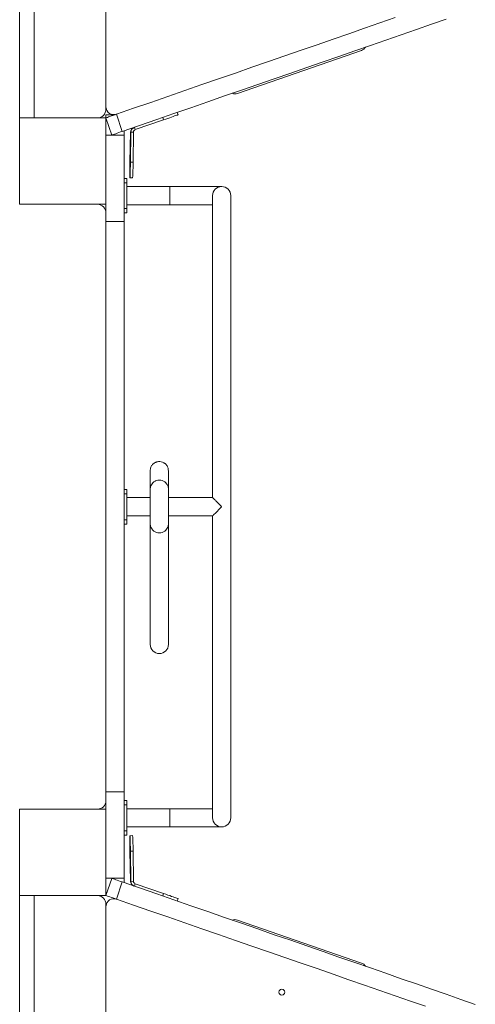
# Model space of a CAD drawing. Units: millimetres. Extents: x 963 to 18704, y 356 to 11722.
# Drawn here: x 5379 to 5907, y 5370 to 6509 of the extents above; entities that cross this region are included whole.
import ezdxf

# ---------------------------------------------------------------- set-up
doc = ezdxf.new("R2010")
doc.units = ezdxf.units.MM
doc.layers.add('DiKom', color=7, linetype='Continuous')

msp = doc.modelspace()

# ---------------------------------------------------------------- linework, layer by layer
at = {"layer": 'DiKom', "color": 7, "linetype": 'Continuous', "lineweight": 15}
for p, q in [((5479.3, 6405.7), (5479.3, 6962.9)), ((5775.1, 6473.8), (5631.5, 6424.1)), ((5479.3, 6395.7), (5379.3, 6395.7)), ((5379.3, 6395.7), (5379.3, 6295.7)), ((5389.1, 6395.7), (5389.3, 6395.7)), ((5389.3, 6395.7), (5469.3, 6395.7)), ((5399.3, 6395.7), (5399.3, 6395.7)), ((5479.3, 6399.4), (5487, 6399.4)), ((5479.3, 6395.7), (5479.3, 6399.4)), ((5479.3, 6395.7), (5486.2, 6375.9)), ((5479.3, 6295.7), (5479.3, 6395.7)), ((5489.5, 6399.4), (5490.1, 6399.4)), ((5498.1, 6380), (5491.3, 6399.9)), ((5513.2, 6382.1), (5546.1, 6393.4)), ((5546.1, 6393.4), (5545.1, 6396.3)), ((5562.8, 6399.2), (5561.8, 6402.1)), ((5512.2, 6384.9), (5513.2, 6382.1)), ((5479.3, 6375.7), (5500.3, 6375.7)), ((5500.3, 6380.8), (5500.3, 6375.7)), ((5500.3, 6275.7), (5500.3, 6375.7)), ((5507.6, 6379.1), (5507, 6344.3)), ((5507.6, 6379.1), (5508.2, 6379.3)), ((5507.7, 6344.5), (5508.2, 6379.3)), ((5508.2, 6379.3), (5511.2, 6379.3)), ((5510.7, 6344.5), (5511.2, 6379.3)), ((5510.7, 6344.5), (5507.7, 6344.5)), ((5500.3, 6325.7), (5503.3, 6325.7)), ((5503.3, 6320.7), (5503.3, 6325.7)), ((5507.1, 6326.4), (5510.1, 6326.4)), ((5500.3, 6320.7), (5503.3, 6320.7)), ((5503.3, 6305.7), (5503.3, 6320.7)), ((5553.3, 6316.2), (5503.3, 6316.2)), ((5613.3, 6316.2), (5553.3, 6316.2)), ((5553.3, 6316.2), (5553.3, 6295.2)), ((5503.3, 6290.7), (5503.3, 6305.7)), ((5602.8, 6305.7), (5602.8, 5956.1)), ((5623.8, 5585.7), (5623.8, 6305.7)), ((5379.3, 6295.7), (5479.3, 6295.7)), ((5479.3, 6275.7), (5479.3, 6295.7)), ((5500.3, 6290.7), (5503.3, 6290.7)), ((5503.3, 6295.2), (5553.3, 6295.2)), ((5503.3, 6285.7), (5503.3, 6290.7)), ((5553.3, 6295.2), (5602.8, 6295.2)), ((5500.3, 6285.7), (5503.3, 6285.7)), ((5479.3, 6275.7), (5500.3, 6275.7)), ((5479.3, 5615.7), (5479.3, 6275.7)), ((5500.3, 5615.7), (5500.3, 6275.7)), ((5500.3, 5965.7), (5503.3, 5965.7)), ((5500.3, 5960.7), (5503.3, 5960.7)), ((5503.3, 5960.7), (5503.3, 5965.7)), ((5503.3, 5930.7), (5503.3, 5960.7)), ((5530.5, 5956.2), (5503.3, 5956.2)), ((5602.9, 5956.2), (5551.6, 5956.2)), ((5500.3, 5930.7), (5503.3, 5930.7)), ((5500.3, 5925.7), (5503.3, 5925.7)), ((5503.3, 5935.2), (5530.6, 5935.2)), ((5503.3, 5925.7), (5503.3, 5930.7)), ((5551.6, 5935.2), (5602.9, 5935.2)), ((5602.8, 5935.3), (5602.8, 5585.7)), ((5479.3, 5615.7), (5500.3, 5615.7)), ((5479.3, 5595.7), (5479.3, 5615.7)), ((5500.3, 5515.7), (5500.3, 5615.7)), ((5479.3, 5595.7), (5379.3, 5595.7)), ((5379.3, 5595.7), (5379.3, 5495.7)), ((5389.3, 5595.7), (5389.1, 5595.7)), ((5469.3, 5595.7), (5389.3, 5595.7)), ((5479.3, 5495.7), (5479.3, 5595.7)), ((5500.3, 5605.7), (5503.3, 5605.7)), ((5500.3, 5600.7), (5503.3, 5600.7)), ((5503.3, 5600.7), (5503.3, 5605.7)), ((5503.3, 5585.7), (5503.3, 5600.7)), ((5553.3, 5596.2), (5503.3, 5596.2)), ((5602.8, 5596.2), (5553.3, 5596.2)), ((5553.3, 5575.2), (5553.3, 5596.2)), ((5503.3, 5570.7), (5503.3, 5585.7)), ((5503.3, 5575.2), (5553.3, 5575.2)), ((5553.3, 5575.2), (5613.3, 5575.2)), ((5500.3, 5570.7), (5503.3, 5570.7)), ((5500.3, 5565.7), (5503.3, 5565.7)), ((5503.3, 5565.7), (5503.3, 5570.7)), ((5510.1, 5565.1), (5507.1, 5565)), ((5507, 5547.1), (5507.6, 5512.3)), ((5508.2, 5512.1), (5507.7, 5546.9)), ((5510.7, 5546.9), (5507.7, 5546.9)), ((5511.2, 5512.2), (5510.7, 5546.9)), ((5479.3, 5515.7), (5500.3, 5515.7)), ((5479.3, 5495.7), (5486.2, 5515.6)), ((5500.3, 5515.7), (5500.3, 5510.7)), ((5498.1, 5511.4), (5491.3, 5491.6)), ((5508.2, 5512.1), (5507.6, 5512.3)), ((5511.2, 5512.2), (5508.2, 5512.1)), ((5513.2, 5509.4), (5512.2, 5506.5)), ((5546.1, 5498), (5513.2, 5509.4)), ((5379.3, 5495.7), (5479.3, 5495.7)), ((5480.6, 5499.4), (5479.3, 5499.4)), ((5546.1, 5498), (5545.1, 5495.2)), ((5479.3, 5485.9), (5479.3, 5485.9)), ((5479.3, 5485.7), (5479.3, 4928.5)), ((5561.8, 5489.4), (5562.8, 5492.2)), ((5775.1, 5417.6), (5631.5, 5467.3))]:
    msp.add_line(p, q, dxfattribs=at)
for points in [[(5379.3, 6932), (5396, 6932), (5396, 6395.7), (5379.3, 6395.7)], [(5379.3, 5495.7), (5396, 5495.7), (5396, 4959.4), (5379.3, 4959.4)]]:
    msp.add_lwpolyline(points, close=True, dxfattribs=at)
at = {"layer": 'DiKom', "color": 7, "linetype": 'Continuous', "lineweight": 15, "flags": 128}
for points in [[(5491.3, 6399.9), (5511.3, 6406.8), (5531.2, 6413.7), (5551, 6420.6), (5570.8, 6427.4), (5590.4, 6434.2), (5609.8, 6440.9), (5629.2, 6447.6), (5648.4, 6454.3), (5667.5, 6460.9), (5686.4, 6467.4), (5705.2, 6473.9), (5723.8, 6480.4), (5742.3, 6486.8), (5760.6, 6493.1), (5778.7, 6499.4), (5796.6, 6505.6), (5814.4, 6511.8)], [(5498.1, 6380), (5518.2, 6386.9), (5538.1, 6393.9), (5557.9, 6400.7), (5577.6, 6407.5), (5597.2, 6414.3), (5616.7, 6421.1), (5636.1, 6427.8), (5655.3, 6434.4), (5674.3, 6441), (5693.3, 6447.6), (5712.1, 6454.1), (5730.7, 6460.5), (5749.1, 6466.9), (5767.4, 6473.3), (5785.6, 6479.5), (5803.5, 6485.8), (5821.3, 6491.9), (5838.8, 6498), (5856.2, 6504), (5873.4, 6510)], [(5491.3, 6399.9), (5489.4, 6399.2), (5487.4, 6398.5), (5485.6, 6397.9), (5483.8, 6397.3), (5482.3, 6396.8), (5481, 6396.3), (5480.1, 6396), (5479.5, 6395.8), (5479.3, 6395.7)], [(5546.1, 6393.4), (5548.5, 6394.3), (5550.9, 6395.1), (5553.1, 6395.9), (5555.2, 6396.6), (5557.1, 6397.3), (5558.8, 6397.9), (5560.2, 6398.3), (5561.4, 6398.7), (5562.2, 6399), (5562.6, 6399.2), (5562.8, 6399.2)], [(5486.2, 6375.9), (5486.4, 6375.9), (5487, 6376.1), (5487.9, 6376.5), (5489.2, 6376.9), (5490.7, 6377.4), (5492.4, 6378), (5494.3, 6378.7), (5496.2, 6379.4), (5498.1, 6380)], [(5507.3, 6345.4), (5507.3, 6344.2), (5507.2, 6343), (5507.2, 6342.1), (5507.3, 6341.4), (5507.3, 6341.1), (5507.3, 6341.1), (5507.3, 6341.4), (5507.4, 6342.1), (5507.4, 6343.1), (5507.4, 6344.2), (5507.4, 6345.5), (5507.4, 6346.7), (5507.5, 6347.8), (5507.5, 6348.8), (5507.4, 6349.4), (5507.4, 6349.8), (5507.4, 6349.8), (5507.4, 6349.4), (5507.4, 6348.7), (5507.3, 6347.8), (5507.3, 6346.6), (5507.3, 6345.4)], [(5507, 6344.3), (5507, 6341.8), (5506.9, 6339.3), (5506.9, 6336.9), (5506.9, 6334.6), (5506.9, 6332.6), (5506.9, 6330.8), (5506.9, 6329.2), (5506.9, 6328), (5507, 6327.1), (5507, 6326.6), (5507.1, 6326.4), (5507.1, 6326.6), (5507.2, 6327.2), (5507.2, 6328.1), (5507.3, 6329.4), (5507.3, 6330.9), (5507.4, 6332.7), (5507.5, 6334.8), (5507.5, 6337.1), (5507.6, 6339.5), (5507.6, 6342), (5507.7, 6344.5)], [(5530.5, 5966), (5530.5, 5965.8), (5530.5, 5965.2), (5530.5, 5964.3), (5530.5, 5963.1), (5530.5, 5961.5), (5530.5, 5959.6), (5530.5, 5957.5), (5530.5, 5955.2), (5530.5, 5952.7), (5530.5, 5950.1), (5530.5, 5947.4), (5530.5, 5944.6), (5530.5, 5941.9), (5530.6, 5939.3), (5530.6, 5936.8), (5530.6, 5934.5), (5530.6, 5932.3), (5530.6, 5930.5), (5530.6, 5928.9), (5530.6, 5927.6), (5530.6, 5926.7), (5530.6, 5926.2), (5530.6, 5926)], [(5530.5, 5966), (5530.5, 5965.8), (5530.5, 5965.3), (5530.5, 5964.4), (5530.5, 5963.1), (5530.5, 5961.6), (5530.5, 5959.7), (5530.5, 5957.6), (5530.5, 5956.2)], [(5551.7, 5926), (5551.7, 5926.2), (5551.7, 5926.7), (5551.7, 5927.7), (5551.7, 5928.9), (5551.7, 5930.5), (5551.7, 5932.4), (5551.6, 5934.5), (5551.6, 5936.8), (5551.6, 5939.3), (5551.6, 5941.9), (5551.6, 5944.6), (5551.6, 5947.4), (5551.6, 5950.1), (5551.6, 5952.7), (5551.6, 5955.2), (5551.6, 5957.5), (5551.6, 5959.7), (5551.6, 5961.5), (5551.6, 5963.1), (5551.6, 5964.3), (5551.6, 5965.3), (5551.6, 5965.8), (5551.6, 5966)], [(5530.6, 5935.2), (5530.6, 5933.1), (5530.6, 5931), (5530.6, 5929.3), (5530.6, 5927.9), (5530.6, 5926.8), (5530.6, 5926.2), (5530.6, 5926)], [(5507.7, 5546.9), (5507.6, 5549.5), (5507.6, 5552), (5507.5, 5554.4), (5507.5, 5556.6), (5507.4, 5558.7), (5507.3, 5560.5), (5507.3, 5562.1), (5507.2, 5563.3), (5507.2, 5564.3), (5507.1, 5564.8), (5507.1, 5565), (5507, 5564.8), (5507, 5564.3), (5506.9, 5563.4), (5506.9, 5562.2), (5506.9, 5560.7), (5506.9, 5558.9), (5506.9, 5556.8), (5506.9, 5554.6), (5506.9, 5552.2), (5507, 5549.7), (5507, 5547.1)], [(5507.4, 5546), (5507.4, 5547.2), (5507.4, 5548.4), (5507.4, 5549.3), (5507.3, 5550), (5507.3, 5550.4), (5507.3, 5550.4), (5507.3, 5550), (5507.2, 5549.4), (5507.2, 5548.4), (5507.3, 5547.3), (5507.3, 5546), (5507.3, 5544.8), (5507.3, 5543.7), (5507.4, 5542.7), (5507.4, 5542), (5507.4, 5541.7), (5507.4, 5541.7), (5507.4, 5542), (5507.5, 5542.7), (5507.5, 5543.6), (5507.4, 5544.7), (5507.4, 5546)], [(5486.2, 5515.6), (5486.4, 5515.5), (5487, 5515.3), (5487.9, 5515), (5489.2, 5514.5), (5490.7, 5514), (5492.4, 5513.4), (5494.3, 5512.8), (5496.2, 5512.1), (5498.1, 5511.4)], [(5498.1, 5511.4), (5518.2, 5504.5), (5538.1, 5497.6), (5557.9, 5490.7), (5577.6, 5483.9), (5597.2, 5477.1), (5616.7, 5470.4), (5636.1, 5463.7), (5655.3, 5457), (5674.3, 5450.4), (5693.3, 5443.9), (5712.1, 5437.4), (5730.7, 5430.9), (5749.1, 5424.5), (5767.4, 5418.2), (5785.6, 5411.9), (5803.5, 5405.7), (5821.3, 5399.5), (5838.8, 5393.5), (5856.2, 5387.4), (5873.4, 5381.5), (5890.4, 5375.6), (5907.1, 5369.8)], [(5491.3, 5491.6), (5489.4, 5492.3), (5487.4, 5492.9), (5485.6, 5493.6), (5483.8, 5494.2), (5482.3, 5494.7), (5481, 5495.1), (5480.1, 5495.5), (5479.5, 5495.7), (5479.3, 5495.7)], [(5562.8, 5492.2), (5562.6, 5492.3), (5562.2, 5492.4), (5561.4, 5492.7), (5560.2, 5493.1), (5558.8, 5493.6), (5557.1, 5494.2), (5555.2, 5494.8), (5553.1, 5495.6), (5550.9, 5496.3), (5548.5, 5497.2), (5546.1, 5498)], [(5491.3, 5491.6), (5511.3, 5484.7), (5531.2, 5477.8), (5551, 5470.9), (5570.8, 5464.1), (5590.4, 5457.3), (5609.8, 5450.5), (5629.2, 5443.8), (5648.4, 5437.2), (5667.5, 5430.6), (5686.4, 5424), (5705.2, 5417.5), (5723.8, 5411.1), (5742.3, 5404.7), (5760.6, 5398.3), (5778.7, 5392.1), (5796.6, 5385.8), (5814.4, 5379.7), (5832, 5373.6), (5849.3, 5367.6)]]:
    msp.add_lwpolyline(points, dxfattribs=at)
at = {"layer": 'DiKom', "color": 7, "linetype": 'Continuous', "lineweight": 15}
msp.add_circle((5683, 5383.9), 3.5, dxfattribs=at)
for centre, radius, start, end in [((5772.2, 6482.3), 9, 289.1011, 328.0436), ((5628.6, 6432.6), 9, 250.1587, 289.1011), ((5469.3, 6405.7), 10, 270, 359.9999), ((5488.3, 6408.4), 9, 185.7156, 289.1011), ((5513.6, 6379), 6, 109.109, 179.1013), ((5514.2, 6379.2), 6, 109.1022, 179.1081), ((5514.2, 6379.2), 3, 109.087, 179.1233), ((5282, 6343.1), 228.7, 355.7974, 0.3393), ((5613.3, 6305.7), 10.5, 90, 180), ((5613.3, 6305.7), 10.5, 0, 90), ((5469.3, 6285.7), 10, 1.1812, 88.4149), ((5469.3, 6285.7), 10, 1.1812, 88.1658), ((5541.1, 5786.3), 10.5, 180.1017, 359.6824), ((5469.3, 5605.7), 10, 270, 358.2155), ((5613.3, 5585.7), 10.5, 180, 270), ((5613.3, 5585.7), 10.5, 270, 0), ((5281.7, 5548.3), 229, 359.6625, 4.1978), ((5513.6, 5512.4), 6, 180.8884, 250.9013), ((5514.2, 5512.2), 6, 180.8862, 250.8971), ((5514.2, 5512.2), 3, 180.8984, 250.8913), ((5469.3, 5485.7), 10, 359.9999, 88.4145), ((5469.3, 5485.7), 10, 1.1812, 88.1655), ((5488.3, 5483), 9, 70.9054, 173.7571), ((5628.6, 5458.8), 9, 70.9054, 109.4863), ((5772.2, 5409.1), 9, 32.1342, 70.9054)]:
    msp.add_arc(centre, radius, start, end, dxfattribs=at)
for points, knots in [([(5551.6, 5987.3), (5551.5, 5987.9), (5551.5, 5989.1), (5551, 5991), (5550.2, 5992.6), (5549.4, 5993.9), (5548.6, 5994.8), (5547.9, 5995.4), (5547.4, 5995.8), (5547, 5996.1), (5546.1, 5996.7), (5544.4, 5997.5), (5541.8, 5998.1), (5539.4, 5997.9), (5537.9, 5997.5), (5537.3, 5997.3), (5536.7, 5997.1), (5536, 5996.7), (5535, 5996.1), (5534, 5995.4), (5533, 5994.4), (5532, 5993), (5531.1, 5991.2), (5530.6, 5989.2), (5530.5, 5987.9), (5530.5, 5987.3)], [0, 0, 0, 0, 0.109829, 0.202448, 0.277833, 0.322987, 0.358311, 0.383853, 0.393086, 0.400165, 0.410476, 0.442119, 0.488272, 0.531953, 0.551471, 0.556686, 0.563292, 0.581691, 0.607664, 0.641355, 0.682699, 0.731554, 0.808129, 0.897613, 1, 1, 1, 1]), ([(5530.5, 5987.3), (5530.5, 5987.3), (5530.5, 5987.4), (5530.5, 5987.2), (5530.5, 5986.7), (5530.5, 5986.1), (5530.5, 5985.3), (5530.5, 5984.3), (5530.5, 5983.3), (5530.5, 5982.3), (5530.5, 5981.4), (5530.5, 5980.4), (5530.5, 5979.5), (5530.5, 5978.5), (5530.5, 5977.6), (5530.5, 5976.7), (5530.5, 5975.5), (5530.5, 5974.3), (5530.5, 5972.8), (5530.5, 5971.2), (5530.5, 5969.4), (5530.5, 5967.5), (5530.5, 5965.4), (5530.5, 5963.2), (5530.5, 5960.9), (5530.5, 5958.5), (5530.5, 5957), (5530.5, 5956.2)], [0, 0, 0, 0, 0.003283, 0.062837, 0.119314, 0.172718, 0.22305, 0.270309, 0.314493, 0.352292, 0.387502, 0.42012, 0.450145, 0.477573, 0.502404, 0.529745, 0.56017, 0.59368, 0.63028, 0.66997, 0.712755, 0.758635, 0.803412, 0.850792, 0.900775, 0.95336, 1, 1, 1, 1]), ([(5530.5, 5987.3), (5530.5, 5987.1), (5530.5, 5986.8), (5530.5, 5985.9), (5530.5, 5984.8), (5530.5, 5983.4), (5530.5, 5981.9), (5530.5, 5980.4), (5530.5, 5978.8), (5530.5, 5977.2), (5530.5, 5975.6), (5530.5, 5974.1), (5530.5, 5972.7), (5530.5, 5971.4), (5530.5, 5970.3), (5530.5, 5969.2), (5530.5, 5968), (5530.5, 5966.9), (5530.5, 5964.2), (5530.5, 5960.7), (5530.5, 5957.4), (5530.5, 5956.2)], [0, 0, 0, 0, 0.077878, 0.152003, 0.222379, 0.289008, 0.351887, 0.411014, 0.463321, 0.512283, 0.557897, 0.600159, 0.639064, 0.668919, 0.696457, 0.723165, 0.749995, 0.776947, 0.804021, 0.933289, 1, 1, 1, 1]), ([(5551.6, 5966), (5551.6, 5966.1), (5551.6, 5967), (5551.6, 5968.4), (5551.6, 5970.3), (5551.6, 5971.9), (5551.6, 5973.4), (5551.6, 5974.6), (5551.6, 5975.8), (5551.6, 5976.8), (5551.6, 5977.7), (5551.6, 5978.7), (5551.6, 5979.7), (5551.6, 5980.7), (5551.6, 5981.8), (5551.6, 5982.9), (5551.6, 5983.9), (5551.6, 5984.9), (5551.6, 5985.7), (5551.6, 5986.4), (5551.6, 5987), (5551.6, 5987.4), (5551.6, 5987.6), (5551.6, 5987.5), (5551.6, 5987.5)], [0, 0, 0, 0, 0.010385, 0.069969, 0.125662, 0.1733, 0.217672, 0.258782, 0.296632, 0.331225, 0.362563, 0.396755, 0.434831, 0.476789, 0.522625, 0.572334, 0.625912, 0.683356, 0.739406, 0.7987, 0.861238, 0.927023, 0.996057, 1, 1, 1, 1]), ([(5551.6, 5966), (5551.6, 5966), (5551.6, 5966.7), (5551.5, 5968.1), (5550.8, 5970.2), (5549.5, 5972.5), (5547.4, 5974.7), (5544.5, 5976.2), (5541.1, 5976.8), (5537.6, 5976.2), (5534.7, 5974.7), (5532.6, 5972.5), (5531.3, 5970.2), (5530.6, 5968), (5530.6, 5966.6), (5530.5, 5966)], [0, 0, 0, 0, 0.00031, 0.058278, 0.126467, 0.205785, 0.296103, 0.39557, 0.500312, 0.605049, 0.70451, 0.794831, 0.874009, 0.942096, 1, 1, 1, 1]), ([(5602.9, 5956.2), (5602.9, 5956.2), (5602.8, 5956.3), (5603.3, 5955.8), (5604.2, 5954.9), (5605.4, 5953.7), (5606.7, 5952.4), (5608.4, 5950.7), (5610.6, 5948.5), (5612.3, 5946.7), (5613.3, 5945.7), (5613.3, 5945.7)], [0, 0, 0, 0, 0.035893, 0.161998, 0.294915, 0.396527, 0.501035, 0.640341, 0.783582, 0.998954, 1, 1, 1, 1]), ([(5613.3, 5945.7), (5613.3, 5945.7), (5612.5, 5944.9), (5610.9, 5943.3), (5608.9, 5941.2), (5607.1, 5939.4), (5605.4, 5937.7), (5603.9, 5936.2), (5602.9, 5935.3), (5602.9, 5935.3), (5602.9, 5935.3)], [0, 0, 0, 0, 0.001049, 0.16796, 0.339768, 0.459783, 0.582616, 0.761513, 0.903716, 1, 1, 1, 1]), ([(5530.5, 5935.2), (5530.5, 5933.5), (5530.5, 5925.6), (5530.5, 5910.9), (5530.5, 5890.9), (5530.5, 5874.2), (5530.5, 5861), (5530.5, 5851.5), (5530.5, 5842.2), (5530.6, 5833.3), (5530.6, 5824.8), (5530.6, 5817.1), (5530.6, 5810.2), (5530.6, 5805.2), (5530.6, 5801.8), (5530.6, 5799.5), (5530.6, 5797.4), (5530.6, 5795.7), (5530.6, 5794.2), (5530.6, 5792.8), (5530.6, 5791.9), (5530.6, 5791.2), (5530.6, 5790.7), (5530.6, 5790.2), (5530.6, 5789.7), (5530.6, 5789.3), (5530.6, 5788.8), (5530.6, 5788.3), (5530.6, 5787.9), (5530.6, 5787.5), (5530.6, 5787.1), (5530.6, 5786.7), (5530.6, 5786.4), (5530.6, 5786.3)], [0, 0, 0, 0, 0.025316, 0.117444, 0.209546, 0.301665, 0.34565, 0.389654, 0.433669, 0.47768, 0.521685, 0.565681, 0.609663, 0.653631, 0.675738, 0.69784, 0.71976, 0.741422, 0.762827, 0.783977, 0.80496, 0.815003, 0.826012, 0.837987, 0.850929, 0.864838, 0.879714, 0.895558, 0.914104, 0.933822, 0.954711, 0.976771, 1, 1, 1, 1]), ([(5530.6, 5926), (5530.6, 5925.3), (5530.7, 5924), (5531.3, 5921.8), (5532.6, 5919.5), (5534.8, 5917.3), (5537.7, 5915.8), (5541.1, 5915.2), (5544.5, 5915.8), (5547.5, 5917.3), (5549.6, 5919.5), (5550.9, 5921.8), (5551.5, 5924), (5551.7, 5925.4), (5551.7, 5926), (5551.7, 5926)], [0, 0, 0, 0, 0.057904, 0.12599, 0.205173, 0.295489, 0.39496, 0.499693, 0.604425, 0.703895, 0.794211, 0.873537, 0.94172, 0.99969, 1, 1, 1, 1]), ([(5551.7, 5786.3), (5551.7, 5786.4), (5551.7, 5786.6), (5551.7, 5787), (5551.7, 5787.4), (5551.7, 5787.8), (5551.7, 5788.2), (5551.7, 5788.7), (5551.7, 5789.2), (5551.7, 5789.6), (5551.7, 5790.1), (5551.7, 5790.6), (5551.7, 5791.1), (5551.7, 5791.5), (5551.7, 5792), (5551.7, 5792.4), (5551.7, 5792.8), (5551.7, 5793.3), (5551.7, 5794.4), (5551.7, 5796.3), (5551.7, 5799.7), (5551.7, 5804), (5551.7, 5809.2), (5551.7, 5815.9), (5551.7, 5824.6), (5551.6, 5835.2), (5551.6, 5846.7), (5551.6, 5858.6), (5551.6, 5871.8), (5551.6, 5886.1), (5551.6, 5901.5), (5551.6, 5914.6), (5551.6, 5922.4), (5551.6, 5925.3)], [0, 0, 0, 0, 0.02351, 0.045882, 0.067115, 0.087209, 0.106164, 0.123979, 0.139732, 0.154473, 0.168203, 0.18092, 0.192627, 0.20161, 0.209896, 0.217921, 0.225982, 0.234078, 0.242211, 0.281034, 0.321245, 0.361903, 0.402566, 0.443239, 0.501364, 0.559503, 0.617654, 0.675799, 0.733915, 0.807849, 0.881764, 0.955686, 1, 1, 1, 1])]:
    msp.add_open_spline(points, degree=3, knots=knots, dxfattribs=at)

doc.saveas('drawing.dxf')
